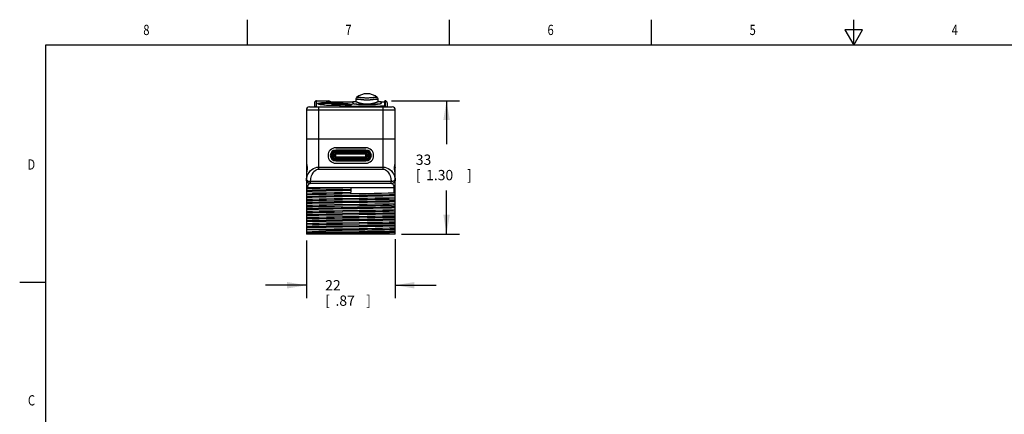
# Model space of a CAD drawing. Units: inches. Extents: x 0.4 to 16.6, y 0.6 to 10.4.
# Drawn here: x 0.4 to 10, y 6.5 to 10.4 of the extents above; entities that cross this region are included whole.
import ezdxf
from ezdxf.enums import TextEntityAlignment as Align

# ---------------------------------------------------------------- set-up
doc = ezdxf.new("R2010")
doc.units = ezdxf.units.IN
doc.header["$LTSCALE"] = 0.935
doc.header["$MEASUREMENT"] = 0
doc.layers.get('0').update_dxf_attribs({"linetype": 'CONTINUOUS'})
doc.layers.add('02___PRT_ALL_AXES', color=7, linetype='CONTINUOUS')
doc.layers.add('SCHEME_DIMS', color=7, linetype='CONTINUOUS')
doc.dimstyles.new('DIMSTYLE_2', dxfattribs={"dimtxt": 0.1, "dimasz": 0.1875, "dimexe": 0.18, "dimexo": 0.0625, "dimgap": 0.09, "dimtad": 0, "dimtih": 1, "dimtoh": 1, "dimdec": 1, "dimzin": 4, "dimdsep": 46, "dimtxsty": 'STANDARD', "dimblk": '_FILLED', "dimblk1": '_FILLED', "dimblk2": '_FILLED', "dimcen": 0.09, "dimadec": 0, "dimazin": 0, "dimtp": 0.1, "dimtm": 0.1, "dimtfac": 1, "dimtdec": 1, "dimtofl": 0, "dimtmove": 0, "dimatfit": 3, "dimldrblk": '_FILLED', "dimfxl": 1, "dimtolj": 1, "dimtzin": 4, "dimarcsym": 0})

# ---------------------------------------------------------------- blocks, each defined once
blk = doc.blocks.new('_FILLED')
at = {"color": 0, "linetype": 'BYBLOCK'}
blk.add_solid([(0, 0), (-1, 0.167), (-1, -0.167)], dxfattribs=at)
blk = doc.blocks.new('*D2')
at = {"layer": 'SCHEME_DIMS', "color": 2, "linetype": 'CONTINUOUS'}
for p, q in [((3.9949, 9.5708), (4.6558, 9.5708)), ((4.5308, 9.5708), (4.5308, 9.1462)), ((4.5308, 8.2715), (4.5308, 8.6962)), ((4.0933, 8.2715), (4.6558, 8.2715))]:
    blk.add_line(p, q, dxfattribs=at)
at = {"layer": 'SCHEME_DIMS', "color": 2, "linetype": 'CONTINUOUS', "xscale": 0.1875, "yscale": 0.1875, "zscale": 0.1875}
for p, rotation in [((4.5308, 9.5708), 90), ((4.5308, 8.2715), 270)]:
    blk.add_blockref('_FILLED', p, dxfattribs=dict(at, rotation=rotation))
at = {"layer": 'SCHEME_DIMS', "color": 2, "linetype": 'CONTINUOUS'}
for s, p in [('33', (4.2308, 8.9462)), ('[', (4.2308, 8.7962)), ('1.30', (4.3308, 8.7962)), (']', (4.7308, 8.7962))]:
    blk.add_text(s, height=0.1, dxfattribs=at).set_placement(p)
blk = doc.blocks.new('*D3')
at = {"layer": 'SCHEME_DIMS', "color": 2, "linetype": 'CONTINUOUS'}
for p, q in [((3.1647, 8.209), (3.1647, 7.6465)), ((4.0308, 8.2225), (4.0308, 7.6465)), ((3.1647, 7.7715), (2.7647, 7.7715)), ((4.0308, 7.7715), (4.4308, 7.7715))]:
    blk.add_line(p, q, dxfattribs=at)
at = {"layer": 'SCHEME_DIMS', "color": 2, "linetype": 'CONTINUOUS', "xscale": 0.1875, "yscale": 0.1875, "zscale": 0.1875}
blk.add_blockref('_FILLED', (3.1647, 7.7715), dxfattribs=at)
at = {"layer": 'SCHEME_DIMS', "color": 2, "linetype": 'CONTINUOUS', "xscale": 0.1875, "yscale": 0.1875, "zscale": 0.1875, "rotation": 180}
blk.add_blockref('_FILLED', (4.0308, 7.7715), dxfattribs=at)
at = {"layer": 'SCHEME_DIMS', "color": 2, "linetype": 'CONTINUOUS'}
for s, p in [('22', (3.3478, 7.7215)), ('[', (3.3478, 7.5715)), (']', (3.7478, 7.5715)), ('.87', (3.4478, 7.5715))]:
    blk.add_text(s, height=0.1, dxfattribs=at).set_placement(p)

msp = doc.modelspace()

# ---------------------------------------------------------------- linework, layer by layer
at = {"color": 2, "linetype": 'CONTINUOUS'}
for p, q in [((2.59, 10.112), (2.59, 10.362)), ((4.56, 10.112), (4.56, 10.362)), ((6.53, 10.112), (6.53, 10.362)), ((8.5, 10.112), (8.5, 10.362)), ((8.4134, 10.262), (8.5, 10.112)), ((8.5866, 10.262), (8.4134, 10.262)), ((8.5, 10.112), (8.5866, 10.262)), ((0.62, 10.112), (0.62, 0.887)), ((16.38, 10.112), (0.62, 10.112)), ((0.62, 7.7995), (0.37, 7.7995))]:
    msp.add_line(p, q, dxfattribs=at)
at = {"color": 9, "linetype": 'CONTINUOUS'}
for p, q in [((3.7269, 9.602), (3.7352, 9.6013)), ((3.8546, 9.6034), (3.856, 9.6032)), ((3.2631, 9.5139), (3.2631, 9.5708)), ((3.2828, 9.5117), (3.2828, 8.9041)), ((3.5419, 9.5179), (3.5379, 9.5176)), ((3.5646, 9.5205), (3.5419, 9.5179)), ((3.6057, 9.5302), (3.5971, 9.5268)), ((3.6086, 9.5334), (3.6057, 9.5302)), ((3.6951, 9.585), (3.7042, 9.5839)), ((3.8619, 9.5881), (3.8631, 9.5881)), ((3.9127, 8.9041), (3.9127, 9.5117)), ((3.9324, 9.5708), (3.9324, 9.5139)), ((3.1647, 9.4822), (4.0308, 9.4822)), ((3.4501, 8.9845), (3.4501, 9.09)), ((3.7454, 9.09), (3.4501, 9.09)), ((3.7454, 9.0861), (3.4501, 9.0861)), ((3.7454, 9.0817), (3.4501, 9.0817)), ((3.7454, 9.0812), (3.4501, 9.0812)), ((3.7454, 9.0705), (3.4501, 9.0705)), ((3.7454, 9.068), (3.4501, 9.068)), ((3.7454, 9.0563), (3.4501, 9.0563)), ((3.7454, 9.0502), (3.4501, 9.0502)), ((3.4501, 9.0244), (3.7454, 9.0244)), ((3.7454, 8.9845), (3.7454, 9.09)), ((3.4501, 9.0183), (3.7454, 9.0183)), ((3.4501, 9.0066), (3.7454, 9.0066)), ((3.4501, 9.0041), (3.7454, 9.0041)), ((3.4501, 8.9934), (3.7454, 8.9934)), ((3.4501, 8.9929), (3.7454, 8.9929)), ((3.4501, 8.9884), (3.7454, 8.9884)), ((3.4501, 8.9845), (3.7454, 8.9845)), ((3.1709, 8.9231), (3.1705, 8.9212)), ((3.1709, 8.9034), (3.1705, 8.9053)), ((3.1709, 8.9231), (3.1716, 8.9183)), ((3.1716, 8.9083), (3.1709, 8.9034)), ((3.2828, 8.9238), (3.9127, 8.9238)), ((3.2828, 8.9041), (3.9127, 8.9041)), ((4.0239, 8.9183), (4.0247, 8.9231)), ((4.0247, 8.9034), (4.0239, 8.9083)), ((4.0247, 8.9231), (4.025, 8.9212)), ((4.0247, 8.9034), (4.025, 8.9053)), ((3.1655, 8.803), (3.1647, 8.803)), ((3.2041, 8.7637), (3.2022, 8.7636)), ((3.2046, 8.7637), (3.2046, 8.7834)), ((3.991, 8.7834), (3.2046, 8.7834)), ((3.991, 8.7637), (3.991, 8.7834)), ((4.0308, 8.803), (4.0301, 8.803)), ((3.1647, 8.7243), (4.0308, 8.7243)), ((3.1757, 8.7243), (3.1757, 8.7167)), ((4.0198, 8.6728), (4.0198, 8.7243))]:
    msp.add_line(p, q, dxfattribs=at)
at = {"color": 7, "linetype": 'CONTINUOUS'}
for p, q in [((3.1942, 9.5117), (4.0013, 9.5117)), ((3.2434, 9.5511), (3.2434, 9.5117)), ((3.2631, 9.5708), (3.3825, 9.5708)), ((3.2814, 9.5123), (3.2828, 9.5122)), ((3.3912, 9.5663), (3.3812, 9.5708)), ((3.4106, 9.5577), (3.3912, 9.5663)), ((3.4121, 9.538), (3.4121, 9.5479)), ((3.4872, 9.5242), (3.4868, 9.5243)), ((3.4894, 9.5232), (3.4872, 9.5242)), ((3.5458, 9.5175), (3.8871, 9.5175)), ((3.6175, 9.5456), (3.6175, 9.5609)), ((3.6475, 9.5609), (3.6175, 9.5609)), ((3.6474, 9.5881), (3.6474, 9.5609)), ((3.893, 9.5609), (3.863, 9.5609)), ((3.8631, 9.5609), (3.8631, 9.5881)), ((3.8907, 9.5436), (3.893, 9.5456)), ((3.893, 9.5456), (3.893, 9.5609)), ((3.9127, 9.5122), (3.9141, 9.5123)), ((3.9265, 9.5708), (3.9265, 9.523)), ((3.9265, 9.5708), (3.9324, 9.5708)), ((3.9521, 9.5511), (3.9521, 9.5117)), ((3.1647, 9.4822), (3.1647, 8.2715)), ((4.0308, 8.8437), (4.0308, 9.4822)), ((3.7454, 9.1121), (3.4501, 9.1121)), ((3.7454, 9.053), (3.4501, 9.053)), ((3.1675, 8.9398), (3.1705, 8.9212)), ((3.4501, 9.0215), (3.7454, 9.0215)), ((3.4501, 8.9625), (3.7454, 8.9625)), ((3.1705, 8.9212), (3.171, 8.9183)), ((3.1711, 8.9088), (3.1705, 8.9053)), ((4.0245, 8.9177), (4.025, 8.9212)), ((4.025, 8.9053), (4.0245, 8.9082)), ((4.028, 8.8867), (4.025, 8.9053)), ((4.0308, 8.8436), (4.0308, 8.8437)), ((4.0308, 8.2715), (4.0308, 8.8436)), ((3.9915, 8.7637), (3.2041, 8.7637)), ((3.5978, 8.7243), (3.5978, 8.6751)), ((3.5978, 8.3109), (3.1647, 8.3109)), ((3.3926, 8.2774), (3.1647, 8.2774)), ((4.0308, 8.2715), (3.1647, 8.2715))]:
    msp.add_line(p, q, dxfattribs=at)
for points in [[(3.6545, 9.6032), (3.6522, 9.6009), (3.6493, 9.5965), (3.6477, 9.5915), (3.6474, 9.5881)], [(3.856, 9.6032), (3.8349, 9.618), (3.8098, 9.6299), (3.7829, 9.6372), (3.7552, 9.6397), (3.7274, 9.6372), (3.7005, 9.6299), (3.6754, 9.618), (3.6545, 9.6032)], [(3.8631, 9.5881), (3.8628, 9.5915), (3.8612, 9.5965), (3.8583, 9.6009), (3.856, 9.6032)], [(3.2631, 9.5139), (3.258, 9.514), (3.2538, 9.5131), (3.2506, 9.5117)], [(3.2631, 9.5139), (3.2718, 9.513), (3.2814, 9.5123)], [(3.4868, 9.5243), (3.4694, 9.5238), (3.4492, 9.5234), (3.4295, 9.5235), (3.4106, 9.5238), (3.3927, 9.5243), (3.3759, 9.5251), (3.3604, 9.5261), (3.3462, 9.5272), (3.3333, 9.5285), (3.3218, 9.5298), (3.3116, 9.5312), (3.3029, 9.5327), (3.2955, 9.5341), (3.2894, 9.5355), (3.2847, 9.5368), (3.2815, 9.538), (3.281, 9.5382)], [(3.4106, 9.5577), (3.4111, 9.5571), (3.4115, 9.5556), (3.4118, 9.5534), (3.412, 9.5508), (3.4121, 9.5479)], [(3.5575, 9.5198), (3.5455, 9.5184), (3.537, 9.5176)], [(3.6009, 9.529), (3.6008, 9.5289), (3.5991, 9.5281), (3.5957, 9.5269), (3.5909, 9.5255), (3.5847, 9.5241), (3.5771, 9.5226), (3.568, 9.5212), (3.5575, 9.5198)], [(3.6175, 9.5456), (3.6198, 9.5436), (3.6268, 9.5416), (3.6382, 9.5396), (3.6535, 9.5377), (3.6724, 9.5361), (3.694, 9.5348), (3.7177, 9.5338), (3.7426, 9.5334), (3.7679, 9.5334), (3.7928, 9.5338), (3.8165, 9.5348), (3.8381, 9.5361), (3.857, 9.5377), (3.8723, 9.5396), (3.8837, 9.5416), (3.8907, 9.5436)], [(3.7552, 9.5372), (3.7509, 9.5372), (3.7466, 9.5374), (3.7426, 9.5375), (3.7389, 9.5377), (3.7354, 9.538), (3.732, 9.5383), (3.7287, 9.5386), (3.7254, 9.539), (3.722, 9.5395), (3.7186, 9.5399), (3.715, 9.5405), (3.7114, 9.5411), (3.7077, 9.5418), (3.704, 9.5426), (3.7002, 9.5434), (3.6963, 9.5443), (3.6923, 9.5453), (3.6882, 9.5464), (3.6841, 9.5475), (3.68, 9.5488), (3.6758, 9.5501), (3.6715, 9.5515), (3.6672, 9.553), (3.6632, 9.5545), (3.6596, 9.5559), (3.6565, 9.5571), (3.6538, 9.5582), (3.6514, 9.5592), (3.6495, 9.56), (3.6481, 9.5606), (3.6474, 9.5609), (3.6474, 9.5609)], [(3.8631, 9.5609), (3.8628, 9.5608), (3.8616, 9.5603), (3.8598, 9.5595), (3.8576, 9.5586), (3.8549, 9.5575), (3.8519, 9.5563), (3.8483, 9.5549), (3.8443, 9.5534), (3.84, 9.5519), (3.8356, 9.5504), (3.8313, 9.549), (3.8271, 9.5477), (3.8229, 9.5465), (3.8187, 9.5454), (3.8146, 9.5444), (3.8106, 9.5435), (3.8067, 9.5426), (3.8029, 9.5418), (3.7992, 9.5411), (3.7955, 9.5405), (3.792, 9.54), (3.7885, 9.5395), (3.7851, 9.539), (3.7818, 9.5386), (3.7785, 9.5383), (3.7751, 9.538), (3.7716, 9.5377), (3.7679, 9.5375), (3.7639, 9.5374), (3.7596, 9.5372), (3.7552, 9.5372)], [(3.9265, 9.523), (3.9252, 9.5216), (3.9212, 9.5203), (3.9149, 9.5191), (3.9068, 9.5182), (3.8972, 9.5177), (3.8871, 9.5175)], [(3.9141, 9.5123), (3.9238, 9.513), (3.9324, 9.5139)], [(3.9324, 9.5139), (3.9376, 9.514), (3.9418, 9.5131), (3.945, 9.5117)], [(3.1647, 8.9829), (3.1653, 8.963), (3.1675, 8.9398)], [(4.025, 8.9212), (4.028, 8.9395), (4.0302, 8.9626), (4.0308, 8.9829)], [(3.1705, 8.9053), (3.1676, 8.887), (3.1653, 8.8639), (3.1647, 8.8437)], [(3.171, 8.9183), (3.1713, 8.9135), (3.1711, 8.9088)], [(4.0245, 8.9082), (4.0243, 8.913), (4.0245, 8.9177)], [(4.0308, 8.8437), (4.0302, 8.8636), (4.028, 8.8867)], [(3.1757, 8.7167), (3.1729, 8.7165), (3.1704, 8.7161), (3.1683, 8.7154), (3.1667, 8.7144), (3.1656, 8.7132), (3.1649, 8.7119), (3.1647, 8.7103)], [(3.5978, 8.705), (3.5152, 8.7036), (3.4344, 8.7022), (3.3573, 8.7007), (3.2856, 8.6993), (3.2209, 8.6979), (3.1647, 8.6965)], [(3.5978, 8.6944), (3.5152, 8.693), (3.4344, 8.6916), (3.3573, 8.6902), (3.2856, 8.6888), (3.2209, 8.6874), (3.1647, 8.686)], [(3.5978, 8.6751), (3.5174, 8.6738), (3.4384, 8.6725), (3.3622, 8.6712), (3.2898, 8.6699), (3.2234, 8.6686), (3.1647, 8.6673)], [(3.1647, 8.6574), (3.2223, 8.6587), (3.2872, 8.66), (3.3576, 8.6613), (3.4319, 8.6625), (3.5098, 8.6638), (3.5901, 8.6651), (3.6706, 8.6664), (3.749, 8.6677), (3.8242, 8.669), (3.8953, 8.6702), (3.9609, 8.6715), (4.0198, 8.6728)], [(3.6804, 8.6473), (3.5152, 8.6445), (3.4344, 8.6431), (3.3573, 8.6417), (3.2856, 8.6403), (3.2209, 8.6389), (3.1647, 8.6375)], [(3.1757, 8.7167), (3.2339, 8.718), (3.2991, 8.7193), (3.3697, 8.7205), (3.4436, 8.7218), (3.52, 8.723), (3.5978, 8.7243)], [(4.0308, 8.6544), (3.9746, 8.653), (3.9099, 8.6516), (3.8382, 8.6501), (3.7611, 8.6487), (3.6804, 8.6473)], [(4.0308, 8.6438), (3.9746, 8.6424), (3.9099, 8.641), (3.8382, 8.6396), (3.7611, 8.6382), (3.6804, 8.6368)], [(4.0308, 8.6672), (4.0306, 8.6687), (4.0299, 8.67), (4.0287, 8.671), (4.0271, 8.6718), (4.0251, 8.6724), (4.0226, 8.6727), (4.0198, 8.6728)], [(3.6804, 8.6368), (3.5152, 8.6339), (3.4344, 8.6325), (3.3573, 8.6311), (3.2856, 8.6297), (3.2209, 8.6283), (3.1647, 8.6269)], [(3.5165, 8.6147), (3.437, 8.6134), (3.3612, 8.6121), (3.2895, 8.6108), (3.2233, 8.6095), (3.1647, 8.6082)], [(3.1647, 8.5984), (3.2232, 8.5997), (3.2895, 8.601), (3.3617, 8.6023), (3.4379, 8.6036), (3.5169, 8.6049)], [(3.6804, 8.5883), (3.5152, 8.5855), (3.4344, 8.584), (3.3573, 8.5826), (3.2856, 8.5812), (3.2209, 8.5798), (3.1647, 8.5784)], [(3.6804, 8.5777), (3.5152, 8.5749), (3.4344, 8.5735), (3.3573, 8.5721), (3.2856, 8.5707), (3.2209, 8.5692), (3.1647, 8.5678)], [(3.6785, 8.5583), (3.5169, 8.5557), (3.4379, 8.5544), (3.3617, 8.5531), (3.2895, 8.5518), (3.2232, 8.5505), (3.1647, 8.5492)], [(3.1647, 8.5393), (3.2235, 8.5406), (3.2902, 8.5419), (3.3629, 8.5433), (3.4393, 8.5446), (3.5187, 8.5459)], [(4.0308, 8.6238), (3.9724, 8.6225), (3.9068, 8.6212), (3.8354, 8.6199), (3.7594, 8.6187), (3.68, 8.6173), (3.5165, 8.6147)], [(3.5169, 8.6049), (3.6785, 8.6075), (3.7572, 8.6088), (3.8334, 8.6101), (3.9058, 8.6114), (3.9722, 8.6127), (4.0308, 8.614)], [(3.5187, 8.5459), (3.682, 8.5485), (3.7613, 8.5498), (3.8374, 8.5511), (3.9093, 8.5524), (3.9748, 8.5537)], [(4.0308, 8.5648), (3.9722, 8.5635), (3.9058, 8.5622), (3.8334, 8.5609), (3.7572, 8.5596), (3.6785, 8.5583)], [(4.0308, 8.5953), (3.9746, 8.5939), (3.9099, 8.5925), (3.8382, 8.5911), (3.7611, 8.5897), (3.6804, 8.5883)], [(4.0308, 8.5847), (3.9746, 8.5833), (3.9099, 8.5819), (3.8382, 8.5805), (3.7611, 8.5791), (3.6804, 8.5777)], [(3.9748, 8.5537), (3.9943, 8.5541), (4.013, 8.5545), (4.0308, 8.5549)], [(3.9533, 8.5344), (3.8883, 8.533), (3.8171, 8.5316), (3.7413, 8.5303), (3.6625, 8.5289), (3.5823, 8.5275), (3.5024, 8.5262), (3.4246, 8.5248), (3.3504, 8.5235), (3.2814, 8.5221), (3.2191, 8.5207), (3.1647, 8.5194)], [(3.9533, 8.5238), (3.8883, 8.5224), (3.8171, 8.5211), (3.7413, 8.5197), (3.6625, 8.5183), (3.5823, 8.517), (3.5024, 8.5156), (3.4246, 8.5142), (3.3504, 8.5129), (3.2814, 8.5115), (3.2191, 8.5102), (3.1647, 8.5088)], [(3.5187, 8.4966), (3.4393, 8.4953), (3.3629, 8.494), (3.2902, 8.4927), (3.2235, 8.4914), (3.1647, 8.4901)], [(3.1647, 8.4803), (3.2229, 8.4816), (3.2883, 8.4829), (3.3599, 8.4842), (3.4358, 8.4854), (3.515, 8.4867), (3.6781, 8.4894)], [(3.6804, 8.4702), (3.5152, 8.4673), (3.4344, 8.4659), (3.3573, 8.4645), (3.2856, 8.4631), (3.2209, 8.4617), (3.1647, 8.4603)], [(3.6804, 8.4596), (3.5152, 8.4568), (3.4344, 8.4554), (3.3573, 8.454), (3.2856, 8.4525), (3.2209, 8.4511), (3.1647, 8.4497)], [(3.9748, 8.5045), (3.9093, 8.5032), (3.8374, 8.5019), (3.7613, 8.5006), (3.682, 8.4993), (3.5187, 8.4966)], [(3.6781, 8.4894), (3.7574, 8.4907), (3.8335, 8.492), (3.9058, 8.4933), (3.9722, 8.4946), (4.0308, 8.4959)], [(4.0308, 8.4467), (3.9722, 8.4454), (3.9058, 8.4441), (3.8335, 8.4427), (3.7574, 8.4415), (3.6781, 8.4402)], [(4.0308, 8.4772), (3.9746, 8.4758), (3.9099, 8.4744), (3.8382, 8.473), (3.7611, 8.4716), (3.6804, 8.4702)], [(4.0308, 8.4666), (3.9746, 8.4652), (3.9099, 8.4638), (3.8382, 8.4624), (3.7611, 8.461), (3.6804, 8.4596)], [(4.0308, 8.5363), (3.9941, 8.5353), (3.9533, 8.5344)], [(4.0308, 8.5257), (3.9941, 8.5247), (3.9533, 8.5238)], [(4.0308, 8.5057), (4.013, 8.5053), (3.9943, 8.5049), (3.9748, 8.5045)], [(3.6781, 8.4402), (3.515, 8.4375), (3.4358, 8.4362), (3.3599, 8.4349), (3.2883, 8.4336), (3.2229, 8.4323), (3.1647, 8.4311)], [(3.1647, 8.4212), (3.2233, 8.4225), (3.2897, 8.4238), (3.3621, 8.4251), (3.4383, 8.4264), (3.517, 8.4277), (3.6782, 8.4303)], [(3.6804, 8.4111), (3.5152, 8.4083), (3.4344, 8.4069), (3.3573, 8.4055), (3.2856, 8.4041), (3.2209, 8.4027), (3.1647, 8.4012)], [(3.6804, 8.4005), (3.5152, 8.3977), (3.4344, 8.3963), (3.3573, 8.3949), (3.2856, 8.3935), (3.2209, 8.3921), (3.1647, 8.3907)], [(3.6782, 8.3811), (3.517, 8.3785), (3.4383, 8.3772), (3.3621, 8.3759), (3.2897, 8.3746), (3.2233, 8.3733), (3.1647, 8.372)], [(3.1647, 8.3622), (3.2232, 8.3635), (3.289, 8.3648), (3.3604, 8.366), (3.4363, 8.3673), (3.5158, 8.3686)], [(3.6804, 8.3521), (3.5152, 8.3492), (3.4344, 8.3478), (3.3573, 8.3464), (3.2856, 8.345), (3.2209, 8.3436), (3.1647, 8.3422)], [(3.5158, 8.3686), (3.6794, 8.3713), (3.7588, 8.3726), (3.8347, 8.3739), (3.9062, 8.3752), (3.9722, 8.3765), (4.0308, 8.3778)], [(3.6782, 8.4303), (3.7573, 8.4316), (3.8334, 8.4329), (3.9058, 8.4342), (3.9722, 8.4355), (4.0308, 8.4368)], [(4.0308, 8.3876), (3.9722, 8.3863), (3.9058, 8.385), (3.8334, 8.3837), (3.7573, 8.3824), (3.6782, 8.3811)], [(4.0308, 8.4182), (3.9746, 8.4167), (3.9099, 8.4153), (3.8382, 8.4139), (3.7611, 8.4125), (3.6804, 8.4111)], [(4.0308, 8.4076), (3.9746, 8.4062), (3.9099, 8.4048), (3.8382, 8.4034), (3.7611, 8.4019), (3.6804, 8.4005)], [(4.0308, 8.3591), (3.9746, 8.3577), (3.9099, 8.3563), (3.8382, 8.3549), (3.7611, 8.3535), (3.6804, 8.3521)], [(3.2856, 8.3344), (3.2209, 8.333), (3.1647, 8.3316)], [(3.6794, 8.3221), (3.5158, 8.3194), (3.4363, 8.3181), (3.3604, 8.3168), (3.289, 8.3155), (3.2232, 8.3142), (3.1647, 8.3129)], [(3.1647, 8.2916), (3.2202, 8.2948), (3.2844, 8.2981), (3.3555, 8.3013), (3.4325, 8.3045), (3.5141, 8.3077), (3.5978, 8.3109)], [(3.6804, 8.293), (3.5152, 8.2902), (3.4344, 8.2888), (3.3573, 8.2874), (3.2856, 8.286), (3.2209, 8.2845), (3.1647, 8.2831)], [(3.6804, 8.3415), (3.5152, 8.3387), (3.4344, 8.3373), (3.3573, 8.3358), (3.2856, 8.3344)], [(4.0308, 8.2895), (3.9777, 8.2881), (3.9169, 8.2868), (3.8497, 8.2855), (3.7774, 8.2841), (3.7015, 8.2828), (3.6234, 8.2815), (3.5449, 8.2801), (3.4674, 8.2788), (3.3926, 8.2774)], [(4.0308, 8.285), (3.9763, 8.2841), (3.9143, 8.2833), (3.8465, 8.2825), (3.7742, 8.2816), (3.6982, 8.2808), (3.6208, 8.28), (3.5433, 8.2791), (3.4665, 8.2783), (3.3926, 8.2774)], [(3.5978, 8.3109), (3.6668, 8.312), (3.7347, 8.3131), (3.801, 8.3142), (3.8649, 8.3154), (3.9254, 8.3165), (3.9811, 8.3176), (4.0308, 8.3187)], [(4.0308, 8.3286), (3.9722, 8.3273), (3.9062, 8.326), (3.8347, 8.3247), (3.7588, 8.3234), (3.6794, 8.3221)], [(4.0308, 8.3485), (3.9746, 8.3471), (3.9099, 8.3457), (3.8382, 8.3443), (3.7611, 8.3429), (3.6804, 8.3415)], [(4.0308, 8.3), (3.9746, 8.2986), (3.9099, 8.2972), (3.8382, 8.2958), (3.7611, 8.2944), (3.6804, 8.293)]]:
    msp.add_lwpolyline(points, dxfattribs=at)
at = {"color": 9, "linetype": 'CONTINUOUS'}
for points in [[(3.6545, 9.6032), (3.6545, 9.6032), (3.6553, 9.6033), (3.657, 9.6036), (3.6594, 9.6038), (3.6622, 9.6041), (3.6653, 9.6043), (3.6686, 9.6045), (3.6721, 9.6047), (3.6756, 9.6048), (3.6792, 9.6048), (3.6829, 9.6048), (3.6866, 9.6047), (3.6903, 9.6046), (3.6939, 9.6044), (3.6975, 9.6043), (3.701, 9.604), (3.7045, 9.6038), (3.708, 9.6036), (3.7114, 9.6033), (3.7147, 9.6031), (3.7179, 9.6028), (3.721, 9.6025), (3.724, 9.6023), (3.7269, 9.602)], [(3.7352, 9.6013), (3.7378, 9.601), (3.7403, 9.6008), (3.7427, 9.6006), (3.7449, 9.6004), (3.747, 9.6003), (3.7489, 9.6001), (3.7507, 9.6), (3.7523, 9.5999), (3.7536, 9.5999), (3.7545, 9.5998), (3.7552, 9.5998)], [(3.7552, 9.5998), (3.7557, 9.5998), (3.7563, 9.5998), (3.757, 9.5999), (3.758, 9.5999), (3.7591, 9.6), (3.7603, 9.6), (3.7618, 9.6001), (3.7633, 9.6002), (3.7649, 9.6004), (3.7667, 9.6005), (3.7686, 9.6007), (3.7706, 9.6008), (3.7727, 9.601), (3.7748, 9.6012), (3.782, 9.6019)], [(3.782, 9.6019), (3.7845, 9.6021), (3.7871, 9.6023), (3.7898, 9.6026), (3.7926, 9.6028), (3.7955, 9.603), (3.7985, 9.6033), (3.8016, 9.6035), (3.8047, 9.6037), (3.808, 9.604), (3.8112, 9.6042), (3.8146, 9.6043), (3.818, 9.6045), (3.8214, 9.6046), (3.8249, 9.6047), (3.8284, 9.6048), (3.8319, 9.6048), (3.8353, 9.6048), (3.8387, 9.6047), (3.8419, 9.6045), (3.845, 9.6044), (3.8479, 9.6041), (3.8506, 9.6039), (3.8528, 9.6036), (3.8546, 9.6034)], [(3.272, 9.5433), (3.2746, 9.5463), (3.2822, 9.5489), (3.2946, 9.5513), (3.3113, 9.5533), (3.332, 9.555), (3.356, 9.5562), (3.3825, 9.5571), (3.4106, 9.5577)], [(3.2837, 9.5367), (3.2749, 9.54), (3.272, 9.5433)], [(3.4258, 9.5234), (3.3954, 9.5241), (3.3664, 9.5256), (3.3399, 9.5277), (3.3167, 9.5303), (3.2978, 9.5334), (3.2837, 9.5367)], [(3.285, 9.5368), (3.2915, 9.5391), (3.3031, 9.5415), (3.3188, 9.5435), (3.3382, 9.5451), (3.3607, 9.5464), (3.3857, 9.5473), (3.4121, 9.5479)], [(3.4121, 9.5478), (3.4398, 9.548), (3.469, 9.5478), (3.4973, 9.5473), (3.5239, 9.5464), (3.548, 9.5451), (3.5688, 9.5435), (3.5857, 9.5415), (3.5982, 9.5391), (3.606, 9.5364), (3.6086, 9.5334)], [(3.4121, 9.538), (3.4396, 9.5382), (3.4671, 9.538), (3.4938, 9.5375), (3.5189, 9.5366), (3.5415, 9.5353), (3.5612, 9.5337), (3.5771, 9.5317), (3.589, 9.5293), (3.5956, 9.5269)], [(3.4872, 9.5242), (3.4568, 9.5234), (3.4258, 9.5234)], [(3.5971, 9.5268), (3.5833, 9.5235), (3.5646, 9.5205)], [(3.6474, 9.5881), (3.6474, 9.5881), (3.6481, 9.5881), (3.6496, 9.5882), (3.6517, 9.5882), (3.6542, 9.5882), (3.6569, 9.5882), (3.6598, 9.5881), (3.6629, 9.588), (3.6661, 9.5878), (3.6693, 9.5876), (3.6725, 9.5874), (3.6758, 9.5871), (3.6791, 9.5868), (3.6823, 9.5864), (3.6856, 9.5861), (3.6888, 9.5857), (3.6919, 9.5853), (3.6951, 9.585)], [(3.7042, 9.5839), (3.7071, 9.5835), (3.71, 9.5832), (3.7128, 9.5829), (3.7157, 9.5826), (3.7184, 9.5823), (3.7212, 9.582), (3.7239, 9.5817), (3.7267, 9.5815), (3.7294, 9.5812), (3.7322, 9.581), (3.7349, 9.5809), (3.7378, 9.5807), (3.7409, 9.5806), (3.7441, 9.5805), (3.7477, 9.5804), (3.7515, 9.5804), (3.7552, 9.5804)], [(3.7552, 9.5804), (3.7578, 9.5804), (3.7605, 9.5804), (3.7631, 9.5804), (3.7657, 9.5805), (3.7682, 9.5805), (3.7706, 9.5806), (3.773, 9.5807), (3.7752, 9.5809), (3.7775, 9.581), (3.7797, 9.5811), (3.782, 9.5813), (3.7842, 9.5815), (3.7865, 9.5817), (3.7889, 9.5819), (3.7912, 9.5822), (3.7936, 9.5824), (3.7961, 9.5827), (3.7985, 9.583), (3.8011, 9.5833), (3.8036, 9.5836), (3.8062, 9.5839), (3.8145, 9.5849)], [(3.8145, 9.5849), (3.8174, 9.5852), (3.8204, 9.5855), (3.8233, 9.5859), (3.8263, 9.5862), (3.8294, 9.5865), (3.8325, 9.5869), (3.8356, 9.5872), (3.8387, 9.5874), (3.8418, 9.5877), (3.8448, 9.5879), (3.8478, 9.588), (3.8507, 9.5881), (3.8534, 9.5882), (3.856, 9.5882), (3.8583, 9.5882), (3.8603, 9.5882), (3.8619, 9.5881)], [(3.1647, 8.9829), (3.1654, 8.9624), (3.1675, 8.9424), (3.1709, 8.9231)], [(4.0247, 8.9231), (4.028, 8.9424), (4.0301, 8.9624), (4.0308, 8.9829)], [(3.1647, 8.9231), (3.1654, 8.9212), (3.1676, 8.9196), (3.1708, 8.9186)], [(3.1647, 8.9034), (3.1654, 8.9053), (3.1676, 8.9069), (3.1708, 8.908)], [(3.1709, 8.9034), (3.1675, 8.8842), (3.1654, 8.8642), (3.1647, 8.8437)], [(3.1655, 8.803), (3.1667, 8.8123), (3.1687, 8.8226), (3.1717, 8.8338), (3.1762, 8.8461), (3.1824, 8.8592), (3.1908, 8.873), (3.2022, 8.8871), (3.2168, 8.9006), (3.2329, 8.9111), (3.2499, 8.9184), (3.2668, 8.9226), (3.2828, 8.9238)], [(3.1716, 8.9183), (3.1719, 8.9133), (3.1716, 8.9083)], [(3.2046, 8.7834), (3.2054, 8.7926), (3.2067, 8.8029), (3.2088, 8.8141), (3.2117, 8.8264), (3.2158, 8.8395), (3.2215, 8.8533), (3.2291, 8.8675), (3.2388, 8.8809), (3.2496, 8.8914), (3.2608, 8.8987), (3.2722, 8.9029), (3.2828, 8.9041)], [(3.9127, 8.9238), (3.9288, 8.9226), (3.9457, 8.9184), (3.9626, 8.911), (3.9788, 8.9005), (3.9935, 8.8869), (4.005, 8.8726), (4.0135, 8.8587), (4.0196, 8.8455), (4.024, 8.8333), (4.027, 8.8221), (4.0289, 8.812), (4.0301, 8.803)], [(3.9127, 8.9041), (3.9234, 8.9029), (3.9347, 8.8987), (3.946, 8.8914), (3.9568, 8.8808), (3.9666, 8.8672), (3.9742, 8.8529), (3.9799, 8.839), (3.984, 8.8258), (3.9869, 8.8136), (3.9889, 8.8024), (3.9902, 8.7923), (3.991, 8.7834)], [(4.0239, 8.9083), (4.0237, 8.9133), (4.0239, 8.9183)], [(4.0308, 8.8437), (4.0301, 8.8642), (4.028, 8.8842), (4.0247, 8.9034)], [(4.0308, 8.9231), (4.0301, 8.9212), (4.028, 8.9196), (4.0248, 8.9186)], [(4.0308, 8.9034), (4.0301, 8.9053), (4.028, 8.9069), (4.0248, 8.908)], [(3.1655, 8.803), (3.1683, 8.7973), (3.1742, 8.7921), (3.1828, 8.7878), (3.1932, 8.7848), (3.2046, 8.7834)], [(3.2046, 8.7637), (3.1945, 8.765), (3.185, 8.7689), (3.1769, 8.7752), (3.1707, 8.7834), (3.1668, 8.7928), (3.1655, 8.803)], [(3.2022, 8.7636), (3.2001, 8.7632), (3.1978, 8.7625), (3.1953, 8.7613), (3.1926, 8.7597), (3.1895, 8.7573), (3.1862, 8.7539), (3.1828, 8.7492), (3.1797, 8.7433), (3.1774, 8.7368), (3.1761, 8.7304), (3.1757, 8.7243)], [(4.0301, 8.803), (4.0287, 8.7928), (4.0248, 8.7834), (4.0186, 8.7752), (4.0105, 8.7689), (4.0011, 8.765), (3.991, 8.7637)], [(4.0301, 8.803), (4.0273, 8.7973), (4.0213, 8.7921), (4.0128, 8.7878), (4.0024, 8.7848), (3.991, 8.7834)], [(4.0198, 8.7243), (4.0194, 8.7303), (4.0182, 8.7367), (4.0159, 8.7431), (4.0129, 8.749), (4.0094, 8.7537), (4.0061, 8.7572), (4.003, 8.7596), (4.0002, 8.7613), (3.9977, 8.7625), (3.9954, 8.7632), (3.9934, 8.7636), (3.9915, 8.7637)]]:
    msp.add_lwpolyline(points, dxfattribs=at)
at = {"color": 7, "linetype": 'CONTINUOUS'}
for centre, radius, start, end in [((3.1942, 9.4822), 0.0295, 90, 180), ((3.2631, 9.5511), 0.0197, 90, 180), ((3.9324, 9.5511), 0.0197, 0, 90), ((4.0013, 9.4822), 0.0295, 0, 90), ((3.4501, 9.0373), 0.0748, 90, 270), ((3.4501, 9.0373), 0.0157, 90, 270), ((3.7454, 9.0373), 0.0748, 270, 90), ((3.7454, 9.0373), 0.0157, 270, 90), ((3.2041, 8.803), 0.0394, 180, 270), ((3.9915, 8.803), 0.0394, 270, 360)]:
    msp.add_arc(centre, radius, start, end, dxfattribs=at)
at = {"color": 9, "linetype": 'CONTINUOUS'}
for centre, radius, start, end in [((3.4501, 9.0373), 0.0528, 90, 270), ((3.4501, 9.0373), 0.0488, 90, 270), ((3.4501, 9.0373), 0.0444, 90, 270), ((3.4501, 9.0373), 0.0439, 90, 270), ((3.4501, 9.0373), 0.0332, 90, 270), ((3.4501, 9.0373), 0.0307, 90, 270), ((3.4501, 9.0373), 0.019, 90, 270), ((3.4501, 9.0373), 0.0129, 90, 270), ((3.7454, 9.0373), 0.0528, 270, 90), ((3.7454, 9.0373), 0.0488, 270, 90), ((3.7454, 9.0373), 0.0444, 270, 90), ((3.7454, 9.0373), 0.0439, 270, 90), ((3.7454, 9.0373), 0.0332, 270, 90), ((3.7454, 9.0373), 0.0307, 270, 90), ((3.7454, 9.0373), 0.019, 270, 90), ((3.7454, 9.0373), 0.0129, 270, 90)]:
    msp.add_arc(centre, radius, start, end, dxfattribs=at)
at = {"layer": '02___PRT_ALL_AXES', "color": 7, "linetype": 'CONTINUOUS'}
for p, q in [((3.4033, 9.5609), (3.6175, 9.5609)), ((3.6175, 9.5609), (3.6175, 9.5456)), ((3.893, 9.5609), (3.893, 9.5456)), ((3.893, 9.5609), (3.9265, 9.5609)), ((4.0308, 9.1967), (3.1647, 9.1967)), ((3.4501, 9.1121), (3.7454, 9.1121)), ((3.4501, 8.9625), (3.7454, 8.9625))]:
    msp.add_line(p, q, dxfattribs=at)
for points in [[(3.5458, 9.5175), (3.5364, 9.5176), (3.5273, 9.5179), (3.5187, 9.5184), (3.5107, 9.5191), (3.5037, 9.52), (3.4977, 9.521), (3.4929, 9.5221), (3.4894, 9.5232)], [(3.893, 9.5456), (3.8904, 9.5435), (3.8825, 9.5413), (3.8698, 9.5392), (3.8527, 9.5372), (3.8318, 9.5356), (3.808, 9.5343), (3.7822, 9.5335), (3.7553, 9.5332), (3.7284, 9.5335), (3.7025, 9.5343), (3.6787, 9.5356), (3.6579, 9.5372), (3.6407, 9.5392), (3.628, 9.5413), (3.6201, 9.5435), (3.6175, 9.5456)]]:
    msp.add_lwpolyline(points, dxfattribs=at)
for centre, start, end in [((3.4501, 9.0373), 90.00009, 269.99991), ((3.7454, 9.0373), 270.00009, 89.99991)]:
    msp.add_arc(centre, 0.0748, start, end, dxfattribs=at)

# ---------------------------------------------------------------- texts
at = {"color": 2, "linetype": 'CONTINUOUS', "width": 0.8}
for s, p in [('8', (1.605, 10.212)), ('7', (3.575, 10.212)), ('6', (5.545, 10.212)), ('5', (7.515, 10.212)), ('4', (9.485, 10.212))]:
    msp.add_text(s, height=0.1, dxfattribs=at).set_placement(p, align=Align.CENTER)
for s, p in [('D', (0.52, 8.8995)), ('C', (0.52, 6.5995))]:
    msp.add_text(s, height=0.1, dxfattribs=at).set_placement(p, align=Align.RIGHT)

# ---------------------------------------------------------------- dimensions: what is measured, and where the dimension line sits
at = {"layer": 'SCHEME_DIMS', "color": 2, "linetype": 'CONTINUOUS'}
for base, p1, p2, angle, picture, middle in [((4.5308, 9.5708), (4.0933, 8.2715), (3.9949, 9.5708), 90, '*D2', (4.5308, 8.9212)), ((3.1647, 7.7715), (4.0308, 8.2225), (3.1647, 8.209), 180, '*D3', (3.5978, 7.6965))]:
    dim = msp.add_linear_dim(base=base, p1=p1, p2=p2, angle=angle, dimstyle='DIMSTYLE_2', dxfattribs=at)
    dim.commit()
    dim.dimension.update_dxf_attribs({"geometry": picture, "text_midpoint": middle, "dimtype": 160})

doc.saveas('drawing.dxf')
